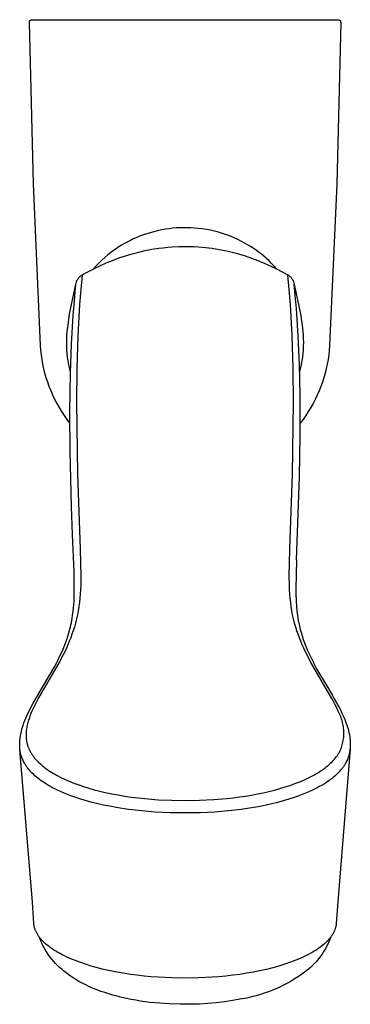
# Model space of a CAD drawing. Units: millimetres. Extents: x -312 to 312, y -487 to 487.
# Drawn here: x 273 to 312, y -338 to -223 of the extents above; entities that cross this region are included whole.
import ezdxf

# ---------------------------------------------------------------- set-up
doc = ezdxf.new("R2010")
doc.units = ezdxf.units.MM
doc.header["$MEASUREMENT"] = 0

msp = doc.modelspace()

# ---------------------------------------------------------------- linework, layer by layer
for p, q in [((274.51, -222.99), (274.52, -222.98)), ((274.51, -223), (274.51, -222.99)), ((274.51, -223.01), (274.51, -223)), ((274.51, -223.02), (274.51, -223.01)), ((274.51, -223.03), (274.51, -223.02)), ((274.51, -223.04), (274.51, -223.03)), ((274.51, -223.05), (274.51, -223.04)), ((274.51, -223.06), (274.51, -223.05)), ((274.97, -242.05), (274.51, -223.06)), ((274.52, -222.96), (274.53, -222.95)), ((274.52, -222.97), (274.52, -222.96)), ((274.52, -222.98), (274.52, -222.97)), ((274.53, -222.93), (274.54, -222.92)), ((274.53, -222.94), (274.53, -222.93)), ((274.53, -222.95), (274.53, -222.94)), ((274.54, -222.91), (274.55, -222.9)), ((274.54, -222.92), (274.54, -222.91)), ((274.55, -222.9), (274.55, -222.89)), ((274.55, -222.89), (274.56, -222.89)), ((274.56, -222.89), (274.57, -222.88)), ((274.57, -222.87), (274.58, -222.86)), ((274.57, -222.88), (274.57, -222.87)), ((274.58, -222.86), (274.59, -222.85)), ((274.59, -222.85), (274.6, -222.84)), ((274.59, -222.85), (274.59, -222.85)), ((274.6, -222.84), (274.61, -222.83)), ((274.61, -222.83), (274.62, -222.83)), ((274.62, -222.82), (274.63, -222.81)), ((274.62, -222.83), (274.62, -222.82)), ((274.63, -222.81), (274.64, -222.81)), ((274.64, -222.81), (274.65, -222.8)), ((274.65, -222.8), (274.66, -222.8)), ((274.66, -222.8), (274.67, -222.79)), ((274.67, -222.79), (274.68, -222.79)), ((274.68, -222.79), (274.69, -222.78)), ((274.69, -222.78), (274.7, -222.78)), ((274.7, -222.78), (274.71, -222.77)), ((274.71, -222.77), (274.71, -222.77)), ((274.71, -222.77), (274.72, -222.77)), ((274.72, -222.77), (274.73, -222.77)), ((274.73, -222.77), (274.74, -222.76)), ((274.74, -222.76), (274.76, -222.76)), ((274.76, -222.76), (274.77, -222.76)), ((274.77, -222.76), (274.78, -222.76)), ((274.78, -222.76), (274.79, -222.76)), ((274.79, -222.76), (274.8, -222.76)), ((274.8, -222.76), (274.81, -222.76)), ((274.81, -222.76), (310.74, -222.76)), ((311.04, -223.06), (310.58, -242.05)), ((310.74, -222.76), (310.75, -222.76)), ((310.75, -222.76), (310.76, -222.76)), ((310.76, -222.76), (310.77, -222.76)), ((310.77, -222.76), (310.78, -222.76)), ((310.78, -222.76), (310.79, -222.76)), ((310.79, -222.76), (310.8, -222.76)), ((310.8, -222.76), (310.81, -222.77)), ((310.81, -222.77), (310.82, -222.77)), ((310.82, -222.77), (310.83, -222.77)), ((310.83, -222.77), (310.84, -222.77)), ((310.84, -222.77), (310.85, -222.78)), ((310.85, -222.78), (310.86, -222.78)), ((310.86, -222.78), (310.87, -222.79)), ((310.87, -222.79), (310.88, -222.79)), ((310.88, -222.79), (310.88, -222.8)), ((310.88, -222.8), (310.89, -222.8)), ((310.89, -222.8), (310.9, -222.81)), ((310.9, -222.81), (310.91, -222.81)), ((310.91, -222.81), (310.92, -222.82)), ((310.92, -222.82), (310.93, -222.83)), ((310.93, -222.83), (310.93, -222.83)), ((310.93, -222.83), (310.94, -222.84)), ((310.94, -222.84), (310.95, -222.85)), ((310.95, -222.85), (310.96, -222.85)), ((310.96, -222.85), (310.96, -222.86)), ((310.96, -222.86), (310.97, -222.87)), ((310.97, -222.87), (310.98, -222.88)), ((310.98, -222.88), (310.98, -222.89)), ((310.98, -222.89), (310.99, -222.89)), ((310.99, -222.89), (310.99, -222.9)), ((310.99, -222.9), (311, -222.91)), ((311, -222.91), (311, -222.92)), ((311, -222.92), (311.01, -222.93)), ((311.01, -222.93), (311.01, -222.94)), ((311.01, -222.94), (311.02, -222.95)), ((311.02, -222.95), (311.02, -222.96)), ((311.02, -222.96), (311.02, -222.97)), ((311.02, -222.97), (311.03, -222.98)), ((311.03, -222.98), (311.03, -222.99)), ((311.03, -222.99), (311.03, -223)), ((311.03, -223), (311.03, -223.01)), ((311.03, -223.01), (311.03, -223.02)), ((311.03, -223.02), (311.03, -223.03)), ((311.03, -223.03), (311.04, -223.04)), ((311.04, -223.04), (311.04, -223.05)), ((311.04, -223.05), (311.04, -223.06)), ((275.81, -261.03), (274.97, -242.05)), ((310.58, -242.05), (309.73, -261.03)), ((290.06, -247.43), (289.64, -247.52)), ((290.48, -247.36), (290.06, -247.43)), ((290.9, -247.3), (290.48, -247.36)), ((291.33, -247.25), (290.9, -247.3)), ((291.75, -247.21), (291.33, -247.25)), ((292.18, -247.19), (291.75, -247.21)), ((292.61, -247.18), (292.18, -247.19)), ((293.03, -247.18), (292.61, -247.18)), ((293.46, -247.19), (293.03, -247.18)), ((293.89, -247.22), (293.46, -247.19)), ((294.31, -247.26), (293.89, -247.22)), ((294.8, -247.32), (294.31, -247.26)), ((295.28, -247.39), (294.8, -247.32)), ((295.76, -247.49), (295.28, -247.39)), ((286.69, -248.51), (286.38, -248.67)), ((287.02, -248.37), (286.69, -248.51)), ((287.34, -248.23), (287.02, -248.37)), ((287.67, -248.1), (287.34, -248.23)), ((288, -247.98), (287.67, -248.1)), ((288.41, -247.85), (288, -247.98)), ((288.82, -247.73), (288.41, -247.85)), ((289.23, -247.62), (288.82, -247.73)), ((289.64, -247.52), (289.23, -247.62)), ((296.23, -247.59), (295.76, -247.49)), ((296.7, -247.72), (296.23, -247.59)), ((297.17, -247.86), (296.7, -247.72)), ((297.63, -248.02), (297.17, -247.86)), ((298.09, -248.19), (297.63, -248.02)), ((298.54, -248.37), (298.09, -248.19)), ((298.98, -248.57), (298.54, -248.37)), ((299.41, -248.79), (298.98, -248.57)), ((284.85, -249.54), (284.46, -249.81)), ((285.24, -249.29), (284.85, -249.54)), ((285.65, -249.05), (285.24, -249.29)), ((286.06, -248.83), (285.65, -249.05)), ((286.38, -248.67), (286.06, -248.83)), ((288.11, -249.86), (288.89, -249.71)), ((288.89, -249.71), (289.68, -249.59)), ((289.68, -249.59), (290.21, -249.53)), ((290.21, -249.53), (290.75, -249.47)), ((290.75, -249.47), (291.28, -249.43)), ((291.28, -249.43), (292.03, -249.4)), ((292.03, -249.4), (292.77, -249.39)), ((292.77, -249.39), (293.31, -249.39)), ((293.31, -249.39), (293.84, -249.41)), ((293.84, -249.41), (294.37, -249.44)), ((294.37, -249.44), (295.16, -249.51)), ((295.16, -249.51), (295.95, -249.6)), ((295.95, -249.6), (296.58, -249.7)), ((296.58, -249.7), (297.2, -249.82)), ((299.84, -249.02), (299.41, -248.79)), ((300.25, -249.26), (299.84, -249.02)), ((300.66, -249.52), (300.25, -249.26)), ((301.01, -249.76), (300.66, -249.52)), ((283.35, -250.69), (283, -251)), ((283.71, -250.38), (283.35, -250.69)), ((284.08, -250.09), (283.71, -250.38)), ((284.46, -249.81), (284.08, -250.09)), ((284.27, -251.02), (285.02, -250.73)), ((285.02, -250.73), (285.78, -250.48)), ((285.78, -250.48), (286.55, -250.24)), ((286.55, -250.24), (287.33, -250.04)), ((287.33, -250.04), (288.11, -249.86)), ((297.2, -249.82), (297.82, -249.95)), ((297.82, -249.95), (298.44, -250.1)), ((298.44, -250.1), (299.05, -250.26)), ((299.05, -250.26), (299.81, -250.49)), ((299.81, -250.49), (300.57, -250.75)), ((300.57, -250.75), (301.31, -251.03)), ((301.35, -250.01), (301.01, -249.76)), ((301.69, -250.26), (301.35, -250.01)), ((302.01, -250.53), (301.69, -250.26)), ((302.33, -250.81), (302.01, -250.53)), ((302.64, -251.09), (302.33, -250.81)), ((281.38, -252.35), (282.05, -252.01)), ((282.34, -251.67), (282.03, -252.02)), ((282.05, -252.01), (282.78, -251.66)), ((282.67, -251.33), (282.34, -251.67)), ((283, -251), (282.67, -251.33)), ((282.78, -251.66), (283.52, -251.32)), ((283.52, -251.32), (284.27, -251.02)), ((301.31, -251.03), (302.05, -251.34)), ((302.05, -251.34), (302.78, -251.66)), ((302.93, -251.39), (302.64, -251.09)), ((302.78, -251.66), (303.51, -252.02)), ((303.22, -251.69), (302.93, -251.39)), ((303.52, -252.02), (303.22, -251.69)), ((303.51, -252.02), (304.17, -252.36)), ((280.17, -253.26), (280.19, -253.21)), ((280.19, -253.21), (280.22, -253.17)), ((280.22, -253.17), (280.25, -253.13)), ((280.25, -253.13), (280.28, -253.09)), ((280.28, -253.09), (280.32, -253.05)), ((280.32, -253.05), (280.35, -253.01)), ((280.35, -253.01), (280.39, -252.97)), ((280.39, -252.97), (280.42, -252.93)), ((280.42, -252.93), (280.46, -252.9)), ((280.46, -252.9), (280.5, -252.87)), ((280.5, -252.87), (280.54, -252.83)), ((280.7, -252.75), (280.54, -254.45)), ((280.54, -252.83), (280.58, -252.8)), ((280.58, -252.8), (280.63, -252.77)), ((280.63, -252.77), (280.67, -252.75)), ((280.67, -252.75), (280.71, -252.72)), ((280.71, -252.72), (281.38, -252.35)), ((304.17, -252.36), (304.83, -252.72)), ((304.83, -252.72), (304.83, -252.72)), ((304.83, -252.73), (304.83, -252.72)), ((304.83, -252.72), (304.83, -252.72)), ((304.83, -252.72), (304.83, -252.72)), ((304.83, -252.72), (304.83, -252.72)), ((304.83, -252.72), (304.83, -252.72)), ((304.83, -252.72), (304.87, -252.75)), ((304.84, -252.73), (304.83, -252.73)), ((304.83, -252.73), (304.83, -252.73)), ((304.84, -252.74), (304.84, -252.73)), ((304.84, -252.73), (304.84, -252.73)), ((304.84, -252.73), (304.84, -252.73)), ((304.84, -252.73), (304.84, -252.73)), ((304.84, -252.73), (304.84, -252.73)), ((304.84, -252.73), (304.84, -252.73)), ((304.84, -252.75), (304.84, -252.74)), ((304.84, -252.74), (304.84, -252.74)), ((304.84, -252.74), (304.84, -252.74)), ((304.84, -252.74), (304.84, -252.74)), ((304.84, -252.74), (304.84, -252.74)), ((304.84, -252.74), (304.84, -252.74)), ((304.84, -252.74), (304.84, -252.74)), ((305.01, -254.45), (304.84, -252.75)), ((304.84, -252.75), (304.84, -252.75)), ((304.84, -252.75), (304.84, -252.75)), ((304.84, -252.75), (304.84, -252.75)), ((304.84, -252.75), (304.84, -252.75)), ((304.84, -252.75), (304.84, -252.75)), ((304.87, -252.75), (304.92, -252.77)), ((304.92, -252.77), (304.96, -252.8)), ((304.96, -252.8), (305, -252.83)), ((305, -252.83), (305.04, -252.87)), ((305.04, -252.87), (305.08, -252.9)), ((305.08, -252.9), (305.12, -252.93)), ((305.12, -252.93), (305.16, -252.97)), ((305.16, -252.97), (305.19, -253.01)), ((305.19, -253.01), (305.23, -253.05)), ((305.23, -253.05), (305.26, -253.09)), ((305.26, -253.09), (305.29, -253.13)), ((305.29, -253.13), (305.32, -253.17)), ((305.32, -253.17), (305.35, -253.21)), ((305.35, -253.21), (305.38, -253.26)), ((279.22, -257.31), (279.97, -253.85)), ((279.88, -254.69), (279.97, -253.85)), ((279.97, -253.85), (280.09, -253.39)), ((280.09, -253.39), (280.12, -253.35)), ((280.12, -253.35), (280.14, -253.3)), ((280.14, -253.3), (280.17, -253.26)), ((305.38, -253.26), (305.4, -253.3)), ((305.4, -253.3), (305.43, -253.35)), ((305.43, -253.35), (305.45, -253.39)), ((305.45, -253.39), (305.58, -253.85)), ((305.7, -255.1), (305.58, -253.85)), ((305.58, -253.85), (306.32, -257.31)), ((279.78, -255.82), (279.88, -254.69)), ((280.54, -254.45), (280.4, -256.21)), ((305.15, -256.2), (305.01, -254.45)), ((305.84, -256.67), (305.7, -255.1)), ((279.64, -257.5), (279.78, -255.82)), ((280.4, -256.21), (280.19, -259.87)), ((305.35, -259.86), (305.15, -256.2)), ((306.05, -259.91), (305.84, -256.67)), ((279, -258.93), (279.22, -257.31)), ((279.44, -260.87), (279.64, -257.5)), ((306.32, -257.31), (306.54, -258.93)), ((278.95, -259.36), (279, -258.93)), ((306.54, -258.93), (306.59, -259.36)), ((278.89, -260.22), (278.91, -259.79)), ((278.91, -259.79), (278.95, -259.36)), ((280.19, -259.87), (280.07, -263.71)), ((305.47, -263.7), (305.35, -259.86)), ((306.19, -263.3), (306.05, -259.91)), ((306.59, -259.36), (306.63, -259.79)), ((306.63, -259.79), (306.65, -260.22)), ((275.85, -261.58), (275.81, -261.03)), ((278.88, -260.65), (278.89, -260.22)), ((278.89, -261.08), (278.88, -260.65)), ((278.91, -261.51), (278.89, -261.08)), ((279.33, -264.25), (279.44, -260.87)), ((306.65, -261.08), (306.63, -261.51)), ((306.65, -260.22), (306.66, -260.65)), ((306.66, -260.65), (306.65, -261.08)), ((309.73, -261.03), (309.69, -261.57)), ((275.91, -262.12), (275.85, -261.58)), ((275.99, -262.66), (275.91, -262.12)), ((278.94, -261.94), (278.91, -261.51)), ((278.99, -262.37), (278.94, -261.94)), ((279.06, -262.8), (278.99, -262.37)), ((306.55, -262.37), (306.49, -262.8)), ((306.6, -261.94), (306.55, -262.37)), ((306.63, -261.51), (306.6, -261.94)), ((309.63, -262.12), (309.56, -262.66)), ((309.69, -261.57), (309.63, -262.12)), ((276.08, -263.2), (275.99, -262.66)), ((276.2, -263.74), (276.08, -263.2)), ((279.13, -263.23), (279.06, -262.8)), ((279.23, -263.65), (279.13, -263.23)), ((306.27, -266.82), (306.19, -263.3)), ((306.41, -263.23), (306.32, -263.65)), ((306.49, -262.8), (306.41, -263.23)), ((309.46, -263.2), (309.35, -263.74)), ((309.56, -262.66), (309.46, -263.2)), ((276.33, -264.27), (276.2, -263.74)), ((276.48, -264.8), (276.33, -264.27)), ((279.33, -264.07), (279.23, -263.65)), ((279.26, -268.79), (279.33, -264.25)), ((280.07, -263.71), (280.03, -267.71)), ((305.52, -267.71), (305.47, -263.7)), ((306.32, -263.65), (306.21, -264.07)), ((309.21, -264.27), (309.06, -264.8)), ((309.35, -263.74), (309.21, -264.27)), ((276.65, -265.32), (276.48, -264.8)), ((276.83, -265.84), (276.65, -265.32)), ((277.04, -266.35), (276.83, -265.84)), ((308.71, -265.84), (308.51, -266.35)), ((308.89, -265.32), (308.71, -265.84)), ((309.06, -264.8), (308.89, -265.32)), ((277.26, -266.85), (277.04, -266.35)), ((277.5, -267.35), (277.26, -266.85)), ((306.28, -271.54), (306.27, -266.82)), ((308.28, -266.85), (308.05, -267.35)), ((308.51, -266.35), (308.28, -266.85)), ((277.75, -267.83), (277.5, -267.35)), ((278.02, -268.31), (277.75, -267.83)), ((280.03, -267.71), (280.14, -276.12)), ((305.4, -276.12), (305.52, -267.71)), ((307.79, -267.83), (307.52, -268.31)), ((308.05, -267.35), (307.79, -267.83)), ((278.31, -268.78), (278.02, -268.31)), ((278.61, -269.24), (278.31, -268.78)), ((278.93, -269.69), (278.61, -269.24)), ((279.29, -273.5), (279.26, -268.79)), ((306.93, -269.24), (306.62, -269.69)), ((307.24, -268.78), (306.93, -269.24)), ((307.52, -268.31), (307.24, -268.78)), ((279.26, -270.12), (278.93, -269.69)), ((306.62, -269.69), (306.28, -270.12)), ((306.2, -276.42), (306.28, -271.54)), ((279.35, -276.69), (279.29, -273.5)), ((280.14, -276.12), (280.45, -284.95)), ((305.09, -284.95), (305.4, -276.12)), ((279.44, -279.94), (279.35, -276.69)), ((305.87, -286.19), (306.2, -276.42)), ((279.55, -283.23), (279.44, -279.94)), ((279.74, -287.59), (279.55, -283.23)), ((280.45, -284.95), (280.45, -284.97)), ((280.45, -284.97), (280.51, -286.52)), ((305.03, -286.52), (305.09, -284.97)), ((305.09, -284.97), (305.09, -284.95)), ((280.51, -286.52), (280.54, -288.06)), ((305, -288.06), (305.03, -286.52)), ((305.86, -286.24), (305.77, -289.58)), ((279.77, -289.12), (279.74, -287.59)), ((280.54, -288.06), (280.53, -289.14)), ((305.02, -289.13), (305, -288.06)), ((279.76, -290.49), (279.77, -289.8)), ((279.77, -289.8), (279.77, -289.12)), ((280.47, -290.2), (280.43, -290.7)), ((280.5, -289.67), (280.47, -290.2)), ((280.53, -289.14), (280.5, -289.67)), ((305.04, -289.67), (305.02, -289.13)), ((305.07, -290.2), (305.04, -289.67)), ((305.11, -290.7), (305.07, -290.2)), ((305.77, -289.58), (305.77, -290.26)), ((279.72, -291.42), (279.74, -291.03)), ((279.74, -291.03), (279.76, -290.49)), ((280.38, -291.19), (280.31, -291.68)), ((280.43, -290.7), (280.38, -291.19)), ((305.17, -291.19), (305.11, -290.7)), ((305.23, -291.68), (305.17, -291.19)), ((305.77, -290.26), (305.8, -290.93)), ((305.8, -290.93), (305.8, -291.03)), ((305.8, -291.03), (305.85, -291.64)), ((279.58, -292.67), (279.64, -292.24)), ((279.64, -292.24), (279.68, -291.81)), ((279.68, -291.81), (279.72, -291.42)), ((280.23, -292.17), (280.14, -292.65)), ((280.31, -291.68), (280.23, -292.17)), ((305.31, -292.16), (305.23, -291.68)), ((305.4, -292.65), (305.31, -292.16)), ((305.85, -291.64), (305.9, -292.24)), ((305.9, -292.24), (305.96, -292.66)), ((279.38, -293.83), (279.43, -293.58)), ((279.43, -293.58), (279.52, -293.09)), ((279.52, -293.09), (279.58, -292.67)), ((279.91, -293.61), (279.78, -294.08)), ((280.03, -293.13), (279.91, -293.61)), ((280.14, -292.65), (280.03, -293.13)), ((305.51, -293.13), (305.4, -292.65)), ((305.63, -293.61), (305.51, -293.13)), ((305.76, -294.08), (305.63, -293.61)), ((305.96, -292.66), (306.02, -293.08)), ((306.02, -293.08), (306.1, -293.49)), ((306.1, -293.49), (306.12, -293.58)), ((306.12, -293.58), (306.2, -293.97)), ((279.02, -295.15), (279.14, -294.75)), ((279.14, -294.75), (279.25, -294.33)), ((279.25, -294.33), (279.32, -294.09)), ((279.32, -294.09), (279.38, -293.83)), ((279.65, -294.51), (279.5, -294.92)), ((279.78, -294.08), (279.65, -294.51)), ((305.9, -294.51), (305.76, -294.08)), ((306.04, -294.92), (305.9, -294.51)), ((306.2, -293.97), (306.29, -294.35)), ((306.29, -294.35), (306.39, -294.72)), ((306.39, -294.72), (306.51, -295.13)), ((278.58, -296.38), (278.74, -295.97)), ((278.74, -295.97), (278.89, -295.56)), ((278.89, -295.56), (279.02, -295.15)), ((279.19, -295.75), (279.02, -296.16)), ((279.35, -295.34), (279.19, -295.75)), ((279.5, -294.92), (279.35, -295.34)), ((306.19, -295.34), (306.04, -294.92)), ((306.35, -295.75), (306.19, -295.34)), ((306.53, -296.16), (306.35, -295.75)), ((306.51, -295.13), (306.65, -295.53)), ((306.65, -295.53), (306.79, -295.93)), ((306.79, -295.93), (306.95, -296.34)), ((278.13, -297.4), (278.41, -296.78)), ((278.41, -296.78), (278.58, -296.38)), ((278.65, -296.97), (278.45, -297.36)), ((278.84, -296.57), (278.65, -296.97)), ((279.02, -296.16), (278.84, -296.57)), ((306.71, -296.57), (306.53, -296.16)), ((306.89, -296.97), (306.71, -296.57)), ((307.09, -297.36), (306.89, -296.97)), ((306.95, -296.34), (307.11, -296.74)), ((307.11, -296.74), (307.29, -297.14)), ((307.29, -297.14), (307.56, -297.7)), ((278.03, -298.18), (275.58, -302.4)), ((277.44, -298.75), (277.71, -298.25)), ((277.71, -298.25), (277.84, -298)), ((277.84, -298), (278.13, -297.4)), ((278.45, -297.36), (278.03, -298.18)), ((307.51, -298.18), (307.09, -297.36)), ((309.99, -302.46), (307.51, -298.18)), ((307.56, -297.7), (307.83, -298.25)), ((307.83, -298.25), (307.89, -298.35)), ((276.45, -300.48), (277.17, -299.24)), ((277.17, -299.24), (277.44, -298.75)), ((307.89, -298.35), (308.22, -298.97)), ((308.22, -298.97), (308.56, -299.58)), ((274.91, -303.11), (276.45, -300.48)), ((308.56, -299.58), (309.29, -300.8)), ((309.29, -300.8), (310.02, -302.03)), ((275.37, -302.79), (275.17, -303.17)), ((275.58, -302.4), (275.37, -302.79)), ((310.19, -302.83), (309.99, -302.46)), ((310.02, -302.03), (310.29, -302.49)), ((310.38, -303.2), (310.19, -302.83)), ((310.29, -302.49), (310.56, -302.96)), ((274.37, -304.15), (274.54, -303.81)), ((274.54, -303.81), (274.72, -303.45)), ((274.8, -303.95), (274.68, -304.25)), ((274.72, -303.45), (274.91, -303.11)), ((274.98, -303.56), (274.8, -303.95)), ((275.17, -303.17), (274.98, -303.56)), ((310.57, -303.57), (310.38, -303.2)), ((310.56, -302.96), (310.72, -303.26)), ((310.74, -303.95), (310.57, -303.57)), ((310.72, -303.26), (310.89, -303.57)), ((310.83, -304.11), (310.74, -303.95)), ((310.89, -303.57), (311.05, -303.88)), ((311.05, -303.88), (311.19, -304.19)), ((273.87, -305.34), (273.98, -305.05)), ((273.98, -305.05), (274.08, -304.78)), ((274.08, -304.78), (274.2, -304.51)), ((274.2, -304.51), (274.21, -304.49)), ((274.21, -304.49), (274.37, -304.15)), ((274.36, -305.14), (274.32, -305.29)), ((274.41, -304.99), (274.36, -305.14)), ((274.46, -304.84), (274.41, -304.99)), ((274.56, -304.54), (274.46, -304.84)), ((274.68, -304.25), (274.56, -304.54)), ((310.9, -304.27), (310.83, -304.11)), ((310.98, -304.43), (310.9, -304.27)), ((311.05, -304.6), (310.98, -304.43)), ((311.11, -304.76), (311.05, -304.6)), ((311.16, -304.93), (311.11, -304.76)), ((311.22, -305.1), (311.16, -304.93)), ((311.19, -304.19), (311.33, -304.49)), ((311.26, -305.27), (311.22, -305.1)), ((311.33, -304.49), (311.52, -304.92)), ((311.52, -304.92), (311.69, -305.39)), ((273.52, -306.51), (273.57, -306.29)), ((273.57, -306.29), (273.63, -306.07)), ((273.63, -306.07), (273.69, -305.85)), ((273.69, -305.85), (273.76, -305.64)), ((273.76, -305.64), (273.87, -305.34)), ((274.13, -306.34), (274.12, -306.49)), ((274.14, -306.19), (274.13, -306.34)), ((274.16, -306.04), (274.14, -306.19)), ((274.19, -305.89), (274.16, -306.04)), ((274.21, -305.74), (274.19, -305.89)), ((274.24, -305.59), (274.21, -305.74)), ((274.28, -305.44), (274.24, -305.59)), ((274.32, -305.29), (274.28, -305.44)), ((311.3, -305.44), (311.26, -305.27)), ((311.33, -305.62), (311.3, -305.44)), ((311.36, -305.79), (311.33, -305.62)), ((311.38, -305.97), (311.36, -305.79)), ((311.4, -306.15), (311.38, -305.97)), ((311.41, -306.32), (311.4, -306.15)), ((311.41, -306.5), (311.41, -306.32)), ((311.69, -305.39), (311.77, -305.6)), ((311.77, -305.6), (311.84, -305.82)), ((311.84, -305.82), (311.9, -306.04)), ((311.9, -306.04), (311.96, -306.26)), ((311.96, -306.26), (312.01, -306.48)), ((273.37, -307.72), (273.38, -307.53)), ((273.38, -307.53), (273.39, -307.36)), ((273.39, -307.36), (273.41, -307.2)), ((273.41, -307.2), (273.43, -307.03)), ((273.43, -307.03), (273.45, -306.86)), ((273.45, -306.86), (273.49, -306.69)), ((273.49, -306.69), (273.52, -306.51)), ((274.12, -306.49), (274.11, -306.63)), ((274.11, -306.63), (274.11, -306.77)), ((274.11, -306.77), (274.11, -306.92)), ((274.11, -306.92), (274.12, -307.06)), ((274.12, -307.06), (274.14, -307.2)), ((274.14, -307.2), (274.14, -307.27)), ((274.14, -307.27), (274.15, -307.34)), ((274.15, -307.34), (274.16, -307.41)), ((274.16, -307.41), (274.18, -307.48)), ((274.18, -307.48), (274.2, -307.62)), ((311.27, -307.73), (311.31, -307.56)), ((311.31, -307.56), (311.34, -307.38)), ((311.34, -307.38), (311.37, -307.21)), ((311.37, -307.21), (311.39, -307.03)), ((311.39, -307.03), (311.4, -306.86)), ((311.4, -306.86), (311.41, -306.68)), ((311.41, -306.68), (311.41, -306.5)), ((312.01, -306.48), (312.03, -306.57)), ((312.03, -306.57), (312.07, -306.76)), ((312.07, -306.76), (312.1, -306.94)), ((312.1, -306.94), (312.12, -307.13)), ((312.12, -307.13), (312.14, -307.31)), ((312.14, -307.31), (312.16, -307.5)), ((312.16, -307.5), (312.17, -307.81)), ((273.37, -307.92), (273.37, -307.72)), ((273.37, -308.11), (273.37, -307.92)), ((273.39, -308.38), (273.37, -308.11)), ((273.4, -308.51), (273.39, -308.38)), ((274.85, -326.38), (273.39, -308.44)), ((273.42, -308.64), (273.4, -308.51)), ((273.44, -308.77), (273.42, -308.64)), ((274.2, -307.62), (274.22, -307.69)), ((274.22, -307.69), (274.24, -307.76)), ((274.24, -307.76), (274.26, -307.83)), ((274.26, -307.83), (274.28, -307.9)), ((274.28, -307.9), (274.3, -307.97)), ((274.3, -307.97), (274.32, -308.04)), ((274.32, -308.04), (274.34, -308.11)), ((274.34, -308.11), (274.37, -308.17)), ((274.37, -308.17), (274.39, -308.24)), ((274.39, -308.24), (274.42, -308.31)), ((274.42, -308.31), (274.45, -308.38)), ((274.45, -308.38), (274.48, -308.44)), ((274.48, -308.44), (274.51, -308.51)), ((274.51, -308.51), (274.55, -308.57)), ((274.55, -308.57), (274.61, -308.69)), ((274.61, -308.69), (274.65, -308.77)), ((312.14, -308.43), (310.69, -326.36)), ((310.89, -308.77), (310.93, -308.69)), ((310.93, -308.69), (310.99, -308.57)), ((310.99, -308.57), (311.06, -308.41)), ((311.06, -308.41), (311.12, -308.24)), ((311.12, -308.24), (311.18, -308.07)), ((311.18, -308.07), (311.23, -307.9)), ((311.23, -307.9), (311.27, -307.73)), ((312.11, -308.65), (312.08, -308.79)), ((312.13, -308.51), (312.11, -308.65)), ((312.15, -308.37), (312.13, -308.51)), ((312.16, -308.23), (312.15, -308.37)), ((312.17, -307.95), (312.16, -308.09)), ((312.16, -308.09), (312.16, -308.23)), ((312.17, -307.81), (312.17, -307.95)), ((273.47, -308.9), (273.44, -308.77)), ((273.5, -309.03), (273.47, -308.9)), ((273.54, -309.15), (273.5, -309.03)), ((273.58, -309.28), (273.54, -309.15)), ((273.62, -309.4), (273.58, -309.28)), ((273.67, -309.52), (273.62, -309.4)), ((273.72, -309.65), (273.67, -309.52)), ((273.77, -309.76), (273.72, -309.65)), ((273.83, -309.88), (273.77, -309.76)), ((274.65, -308.77), (274.7, -308.85)), ((274.7, -308.85), (274.75, -308.93)), ((274.75, -308.93), (274.8, -309.01)), ((274.8, -309.01), (274.85, -309.09)), ((274.85, -309.09), (274.9, -309.16)), ((274.9, -309.16), (274.95, -309.24)), ((274.95, -309.24), (275.01, -309.31)), ((275.01, -309.31), (275.07, -309.39)), ((275.07, -309.39), (275.12, -309.46)), ((275.12, -309.46), (275.24, -309.6)), ((275.24, -309.6), (275.37, -309.74)), ((275.37, -309.74), (275.5, -309.88)), ((309.9, -310.02), (310.06, -309.86)), ((310.06, -309.86), (310.19, -309.72)), ((310.19, -309.72), (310.31, -309.59)), ((310.31, -309.59), (310.43, -309.45)), ((310.43, -309.45), (310.54, -309.3)), ((310.54, -309.3), (310.6, -309.23)), ((310.6, -309.23), (310.65, -309.15)), ((310.65, -309.15), (310.7, -309.08)), ((310.7, -309.08), (310.75, -309)), ((310.75, -309), (310.8, -308.92)), ((310.8, -308.92), (310.85, -308.85)), ((310.85, -308.85), (310.89, -308.77)), ((311.77, -309.75), (311.71, -309.88)), ((311.83, -309.62), (311.77, -309.75)), ((311.89, -309.49), (311.83, -309.62)), ((311.93, -309.35), (311.89, -309.49)), ((311.98, -309.21), (311.93, -309.35)), ((312.02, -309.08), (311.98, -309.21)), ((312.05, -308.94), (312.02, -309.08)), ((312.08, -308.79), (312.05, -308.94)), ((273.89, -310), (273.83, -309.88)), ((273.94, -310.09), (273.89, -310)), ((273.99, -310.17), (273.94, -310.09)), ((274.04, -310.25), (273.99, -310.17)), ((274.09, -310.33), (274.04, -310.25)), ((274.14, -310.41), (274.09, -310.33)), ((274.19, -310.49), (274.14, -310.41)), ((274.25, -310.56), (274.19, -310.49)), ((274.31, -310.64), (274.25, -310.56)), ((274.42, -310.79), (274.31, -310.64)), ((274.55, -310.93), (274.42, -310.79)), ((274.67, -311.07), (274.55, -310.93)), ((275.5, -309.88), (275.66, -310.04)), ((275.66, -310.04), (275.83, -310.2)), ((275.83, -310.2), (276.01, -310.35)), ((276.01, -310.35), (276.19, -310.5)), ((276.19, -310.5), (276.37, -310.64)), ((276.37, -310.64), (276.56, -310.78)), ((276.56, -310.78), (276.75, -310.91)), ((276.75, -310.91), (276.95, -311.04)), ((308.42, -311.15), (308.64, -311.01)), ((308.64, -311.01), (308.83, -310.88)), ((308.83, -310.88), (309.02, -310.75)), ((309.02, -310.75), (309.2, -310.61)), ((309.2, -310.61), (309.38, -310.47)), ((309.38, -310.47), (309.56, -310.33)), ((309.56, -310.33), (309.73, -310.18)), ((309.73, -310.18), (309.9, -310.02)), ((310.99, -310.93), (310.87, -311.07)), ((311.12, -310.79), (310.99, -310.93)), ((311.18, -310.71), (311.12, -310.79)), ((311.24, -310.64), (311.18, -310.71)), ((311.29, -310.56), (311.24, -310.64)), ((311.35, -310.49), (311.29, -310.56)), ((311.4, -310.41), (311.35, -310.49)), ((311.46, -310.33), (311.4, -310.41)), ((311.51, -310.25), (311.46, -310.33)), ((311.56, -310.17), (311.51, -310.25)), ((311.6, -310.08), (311.56, -310.17)), ((311.65, -310), (311.6, -310.08)), ((311.71, -309.88), (311.65, -310)), ((274.81, -311.21), (274.67, -311.07)), ((274.98, -311.37), (274.81, -311.21)), ((275.15, -311.54), (274.98, -311.37)), ((275.33, -311.69), (275.15, -311.54)), ((275.51, -311.84), (275.33, -311.69)), ((275.7, -311.99), (275.51, -311.84)), ((275.89, -312.13), (275.7, -311.99)), ((276.09, -312.26), (275.89, -312.13)), ((276.95, -311.04), (277.15, -311.17)), ((277.15, -311.17), (277.35, -311.29)), ((277.35, -311.29), (277.56, -311.41)), ((277.56, -311.41), (277.77, -311.53)), ((277.77, -311.53), (278.19, -311.75)), ((278.19, -311.75), (278.62, -311.95)), ((278.62, -311.95), (279.17, -312.19)), ((306.23, -312.25), (306.78, -312.02)), ((306.78, -312.02), (307.26, -311.79)), ((307.26, -311.79), (307.5, -311.67)), ((307.5, -311.67), (307.73, -311.55)), ((307.73, -311.55), (307.96, -311.42)), ((307.96, -311.42), (308.19, -311.29)), ((308.19, -311.29), (308.42, -311.15)), ((309.64, -312.13), (309.44, -312.27)), ((309.83, -311.99), (309.64, -312.13)), ((310.02, -311.85), (309.83, -311.99)), ((310.21, -311.7), (310.02, -311.85)), ((310.39, -311.54), (310.21, -311.7)), ((310.56, -311.38), (310.39, -311.54)), ((310.73, -311.21), (310.56, -311.38)), ((310.87, -311.07), (310.73, -311.21)), ((276.29, -312.39), (276.09, -312.26)), ((276.52, -312.54), (276.29, -312.39)), ((276.76, -312.68), (276.52, -312.54)), ((276.99, -312.82), (276.76, -312.68)), ((277.23, -312.95), (276.99, -312.82)), ((277.48, -313.07), (277.23, -312.95)), ((277.72, -313.19), (277.48, -313.07)), ((278.22, -313.42), (277.72, -313.19)), ((279.17, -312.19), (279.73, -312.42)), ((279.73, -312.42), (280.29, -312.62)), ((280.29, -312.62), (280.85, -312.81)), ((280.85, -312.81), (281.49, -313.01)), ((281.49, -313.01), (282.12, -313.18)), ((282.12, -313.18), (282.76, -313.35)), ((302.62, -313.39), (303.26, -313.23)), ((303.26, -313.23), (303.9, -313.05)), ((303.9, -313.05), (304.54, -312.86)), ((304.54, -312.86), (305.11, -312.67)), ((305.11, -312.67), (305.67, -312.47)), ((305.67, -312.47), (306.23, -312.25)), ((307.8, -313.2), (307.3, -313.43)), ((308.05, -313.08), (307.8, -313.2)), ((308.29, -312.96), (308.05, -313.08)), ((308.53, -312.82), (308.29, -312.96)), ((308.77, -312.69), (308.53, -312.82)), ((309.01, -312.55), (308.77, -312.69)), ((309.24, -312.4), (309.01, -312.55)), ((309.44, -312.27), (309.24, -312.4)), ((278.79, -313.67), (278.22, -313.42)), ((279.37, -313.89), (278.79, -313.67)), ((279.96, -314.1), (279.37, -313.89)), ((280.55, -314.29), (279.96, -314.1)), ((281.21, -314.49), (280.55, -314.29)), ((281.87, -314.67), (281.21, -314.49)), ((282.76, -313.35), (283.4, -313.5)), ((283.4, -313.5), (284.17, -313.66)), ((284.17, -313.66), (284.94, -313.8)), ((284.94, -313.8), (285.71, -313.93)), ((285.71, -313.93), (286.48, -314.04)), ((286.48, -314.04), (287.26, -314.14)), ((287.26, -314.14), (288.05, -314.22)), ((288.05, -314.22), (289.62, -314.35)), ((289.62, -314.35), (291.19, -314.42)), ((291.19, -314.42), (292.77, -314.45)), ((292.77, -314.45), (294.47, -314.42)), ((294.47, -314.42), (296.16, -314.33)), ((296.16, -314.33), (297.66, -314.2)), ((297.66, -314.2), (298.41, -314.12)), ((298.41, -314.12), (299.15, -314.03)), ((299.15, -314.03), (299.86, -313.92)), ((299.86, -313.92), (300.57, -313.81)), ((300.57, -313.81), (301.27, -313.68)), ((301.27, -313.68), (301.97, -313.53)), ((301.97, -313.53), (302.62, -313.39)), ((304.3, -314.49), (303.64, -314.67)), ((304.96, -314.3), (304.3, -314.49)), ((305.56, -314.11), (304.96, -314.3)), ((306.14, -313.9), (305.56, -314.11)), ((306.73, -313.68), (306.14, -313.9)), ((307.3, -313.43), (306.73, -313.68)), ((282.54, -314.83), (281.87, -314.67)), ((283.21, -314.98), (282.54, -314.83)), ((283.94, -315.13), (283.21, -314.98)), ((284.67, -315.26), (283.94, -315.13)), ((285.4, -315.38), (284.67, -315.26)), ((286.14, -315.49), (285.4, -315.38)), ((286.91, -315.58), (286.14, -315.49)), ((287.69, -315.67), (286.91, -315.58)), ((299.37, -315.49), (297.83, -315.67)), ((300.11, -315.39), (299.37, -315.49)), ((300.84, -315.27), (300.11, -315.39)), ((301.57, -315.14), (300.84, -315.27)), ((302.3, -314.99), (301.57, -315.14)), ((302.97, -314.84), (302.3, -314.99)), ((303.64, -314.67), (302.97, -314.84)), ((289.24, -315.8), (287.69, -315.67)), ((291.01, -315.89), (289.24, -315.8)), ((292.77, -315.91), (291.01, -315.89)), ((294.53, -315.89), (292.77, -315.91)), ((296.28, -315.8), (294.53, -315.89)), ((297.83, -315.67), (296.28, -315.8)), ((275.03, -328.89), (274.85, -326.38)), ((310.69, -326.36), (310.52, -328.89)), ((275.03, -328.96), (275.03, -328.89)), ((275.04, -329.03), (275.03, -328.96)), ((275.05, -329.11), (275.04, -329.03)), ((275.06, -329.18), (275.05, -329.11)), ((275.08, -329.25), (275.06, -329.18)), ((275.09, -329.33), (275.08, -329.25)), ((275.11, -329.4), (275.09, -329.33)), ((275.14, -329.48), (275.11, -329.4)), ((275.16, -329.55), (275.14, -329.48)), ((310.41, -329.48), (310.38, -329.55)), ((310.43, -329.4), (310.41, -329.48)), ((310.45, -329.33), (310.43, -329.4)), ((310.47, -329.25), (310.45, -329.33)), ((310.48, -329.18), (310.47, -329.25)), ((310.49, -329.11), (310.48, -329.18)), ((310.5, -329.03), (310.49, -329.11)), ((310.51, -328.96), (310.5, -329.03)), ((310.52, -328.89), (310.51, -328.96)), ((275.19, -329.62), (275.16, -329.55)), ((275.22, -329.7), (275.19, -329.62)), ((275.25, -329.77), (275.22, -329.7)), ((275.28, -329.85), (275.25, -329.77)), ((275.32, -329.92), (275.28, -329.85)), ((275.36, -330), (275.32, -329.92)), ((275.4, -330.07), (275.36, -330)), ((275.44, -330.15), (275.4, -330.07)), ((275.49, -330.22), (275.44, -330.15)), ((275.54, -330.3), (275.49, -330.22)), ((275.59, -330.38), (275.54, -330.3)), ((275.64, -330.45), (275.59, -330.38)), ((275.7, -330.53), (275.64, -330.45)), ((275.76, -330.75), (275.65, -330.47)), ((275.76, -330.6), (275.7, -330.53)), ((275.82, -330.68), (275.76, -330.6)), ((275.88, -330.75), (275.82, -330.68)), ((309.72, -330.68), (309.66, -330.75)), ((309.78, -330.6), (309.72, -330.68)), ((309.89, -330.47), (309.78, -330.76)), ((309.84, -330.53), (309.78, -330.6)), ((309.9, -330.45), (309.84, -330.53)), ((309.95, -330.38), (309.9, -330.45)), ((310.01, -330.3), (309.95, -330.38)), ((310.05, -330.22), (310.01, -330.3)), ((310.1, -330.15), (310.05, -330.22)), ((310.14, -330.07), (310.1, -330.15)), ((310.19, -330), (310.14, -330.07)), ((310.22, -329.92), (310.19, -330)), ((310.26, -329.85), (310.22, -329.92)), ((310.29, -329.77), (310.26, -329.85)), ((310.33, -329.7), (310.29, -329.77)), ((310.36, -329.62), (310.33, -329.7)), ((310.38, -329.55), (310.36, -329.62)), ((275.87, -331.02), (275.76, -330.75)), ((276, -331.3), (275.87, -331.02)), ((275.95, -330.83), (275.88, -330.75)), ((276.02, -330.9), (275.95, -330.83)), ((276.13, -331.57), (276, -331.3)), ((276.09, -330.98), (276.02, -330.9)), ((276.17, -331.05), (276.09, -330.98)), ((276.28, -331.83), (276.13, -331.57)), ((276.25, -331.13), (276.17, -331.05)), ((276.41, -331.28), (276.25, -331.13)), ((276.43, -332.09), (276.28, -331.83)), ((276.58, -331.43), (276.41, -331.28)), ((276.77, -331.57), (276.58, -331.43)), ((276.96, -331.72), (276.77, -331.57)), ((277.17, -331.86), (276.96, -331.72)), ((308.58, -331.72), (308.37, -331.86)), ((308.77, -331.57), (308.58, -331.72)), ((308.96, -331.43), (308.77, -331.57)), ((309.13, -331.28), (308.96, -331.43)), ((309.3, -331.13), (309.13, -331.28)), ((309.39, -331.6), (309.24, -331.87)), ((309.37, -331.05), (309.3, -331.13)), ((309.45, -330.98), (309.37, -331.05)), ((309.53, -331.32), (309.39, -331.6)), ((309.52, -330.9), (309.45, -330.98)), ((309.59, -330.83), (309.52, -330.9)), ((309.66, -331.04), (309.53, -331.32)), ((309.66, -330.75), (309.59, -330.83)), ((309.78, -330.76), (309.66, -331.04)), ((276.59, -332.34), (276.43, -332.09)), ((276.76, -332.59), (276.59, -332.34)), ((276.94, -332.83), (276.76, -332.59)), ((277.14, -333.09), (276.94, -332.83)), ((277.39, -332.01), (277.17, -331.86)), ((277.61, -332.15), (277.39, -332.01)), ((277.85, -332.29), (277.61, -332.15)), ((278.1, -332.43), (277.85, -332.29)), ((278.35, -332.56), (278.1, -332.43)), ((278.62, -332.7), (278.35, -332.56)), ((278.89, -332.83), (278.62, -332.7)), ((279.18, -332.96), (278.89, -332.83)), ((279.47, -333.09), (279.18, -332.96)), ((306.36, -332.96), (306.07, -333.09)), ((306.65, -332.83), (306.36, -332.96)), ((306.92, -332.7), (306.65, -332.83)), ((307.19, -332.56), (306.92, -332.7)), ((307.45, -332.43), (307.19, -332.56)), ((307.69, -332.29), (307.45, -332.43)), ((307.93, -332.15), (307.69, -332.29)), ((308.16, -332.01), (307.93, -332.15)), ((308.37, -331.86), (308.16, -332.01)), ((308.55, -332.9), (308.36, -333.15)), ((308.74, -332.66), (308.55, -332.9)), ((308.91, -332.4), (308.74, -332.66)), ((309.08, -332.14), (308.91, -332.4)), ((309.24, -331.87), (309.08, -332.14)), ((277.36, -333.34), (277.14, -333.09)), ((277.58, -333.58), (277.36, -333.34)), ((277.81, -333.82), (277.58, -333.58)), ((278.04, -334.05), (277.81, -333.82)), ((278.19, -334.18), (278.04, -334.05)), ((279.78, -333.21), (279.47, -333.09)), ((280.41, -333.45), (279.78, -333.21)), ((281.07, -333.68), (280.41, -333.45)), ((281.76, -333.89), (281.07, -333.68)), ((282.48, -334.09), (281.76, -333.89)), ((283.22, -334.28), (282.48, -334.09)), ((303.06, -334.09), (302.32, -334.28)), ((303.78, -333.89), (303.06, -334.09)), ((304.47, -333.68), (303.78, -333.89)), ((305.13, -333.45), (304.47, -333.68)), ((305.77, -333.21), (305.13, -333.45)), ((306.07, -333.09), (305.77, -333.21)), ((307.5, -334.05), (307.07, -334.4)), ((307.73, -333.83), (307.5, -334.05)), ((307.94, -333.61), (307.73, -333.83)), ((308.15, -333.38), (307.94, -333.61)), ((308.36, -333.15), (308.15, -333.38)), ((278.34, -334.31), (278.19, -334.18)), ((278.5, -334.45), (278.34, -334.31)), ((278.65, -334.57), (278.5, -334.45)), ((278.81, -334.7), (278.65, -334.57)), ((278.97, -334.82), (278.81, -334.7)), ((279.3, -335.05), (278.97, -334.82)), ((279.63, -335.28), (279.3, -335.05)), ((279.98, -335.49), (279.63, -335.28)), ((283.98, -334.45), (283.22, -334.28)), ((284.76, -334.6), (283.98, -334.45)), ((285.55, -334.74), (284.76, -334.6)), ((286.36, -334.87), (285.55, -334.74)), ((287.16, -334.97), (286.36, -334.87)), ((287.98, -335.07), (287.16, -334.97)), ((288.79, -335.14), (287.98, -335.07)), ((289.6, -335.21), (288.79, -335.14)), ((291.21, -335.29), (289.6, -335.21)), ((292.77, -335.31), (291.21, -335.29)), ((294.34, -335.29), (292.77, -335.31)), ((295.94, -335.21), (294.34, -335.29)), ((296.75, -335.14), (295.94, -335.21)), ((297.57, -335.07), (296.75, -335.14)), ((298.38, -334.97), (297.57, -335.07)), ((299.19, -334.87), (298.38, -334.97)), ((299.99, -334.74), (299.19, -334.87)), ((300.78, -334.6), (299.99, -334.74)), ((301.56, -334.45), (300.78, -334.6)), ((302.32, -334.28), (301.56, -334.45)), ((306.16, -335.06), (305.69, -335.36)), ((306.62, -334.74), (306.16, -335.06)), ((307.07, -334.4), (306.62, -334.74)), ((280.32, -335.7), (279.98, -335.49)), ((280.68, -335.89), (280.32, -335.7)), ((281.11, -336.11), (280.68, -335.89)), ((281.55, -336.31), (281.11, -336.11)), ((281.99, -336.51), (281.55, -336.31)), ((303.73, -336.43), (303.22, -336.66)), ((304.23, -336.19), (303.73, -336.43)), ((304.73, -335.93), (304.23, -336.19)), ((305.22, -335.66), (304.73, -335.93)), ((305.69, -335.36), (305.22, -335.66)), ((282.44, -336.69), (281.99, -336.51)), ((282.89, -336.86), (282.44, -336.69)), ((283.35, -337.01), (282.89, -336.86)), ((283.81, -337.16), (283.35, -337.01)), ((284.28, -337.3), (283.81, -337.16)), ((284.81, -337.44), (284.28, -337.3)), ((285.36, -337.58), (284.81, -337.44)), ((285.9, -337.7), (285.36, -337.58)), ((300.56, -337.52), (300.01, -337.64)), ((301.1, -337.38), (300.56, -337.52)), ((301.64, -337.23), (301.1, -337.38)), ((302.17, -337.05), (301.64, -337.23)), ((302.7, -336.86), (302.17, -337.05)), ((303.22, -336.66), (302.7, -336.86)), ((286.45, -337.81), (285.9, -337.7)), ((286.99, -337.91), (286.45, -337.81)), ((287.54, -338), (286.99, -337.91)), ((288.65, -338.15), (287.54, -338)), ((289.8, -338.26), (288.65, -338.15)), ((290.96, -338.34), (289.8, -338.26)), ((292.21, -338.38), (290.96, -338.34)), ((293.46, -338.38), (292.21, -338.38)), ((294.45, -338.35), (293.46, -338.38)), ((295.44, -338.29), (294.45, -338.35)), ((296.43, -338.2), (295.44, -338.29)), ((297.42, -338.08), (296.43, -338.2)), ((298.4, -337.93), (297.42, -338.08)), ((299.38, -337.75), (298.4, -337.93)), ((299.46, -337.74), (299.38, -337.75)), ((300.01, -337.64), (299.46, -337.74))]:
    msp.add_line(p, q)

doc.saveas('drawing.dxf')
